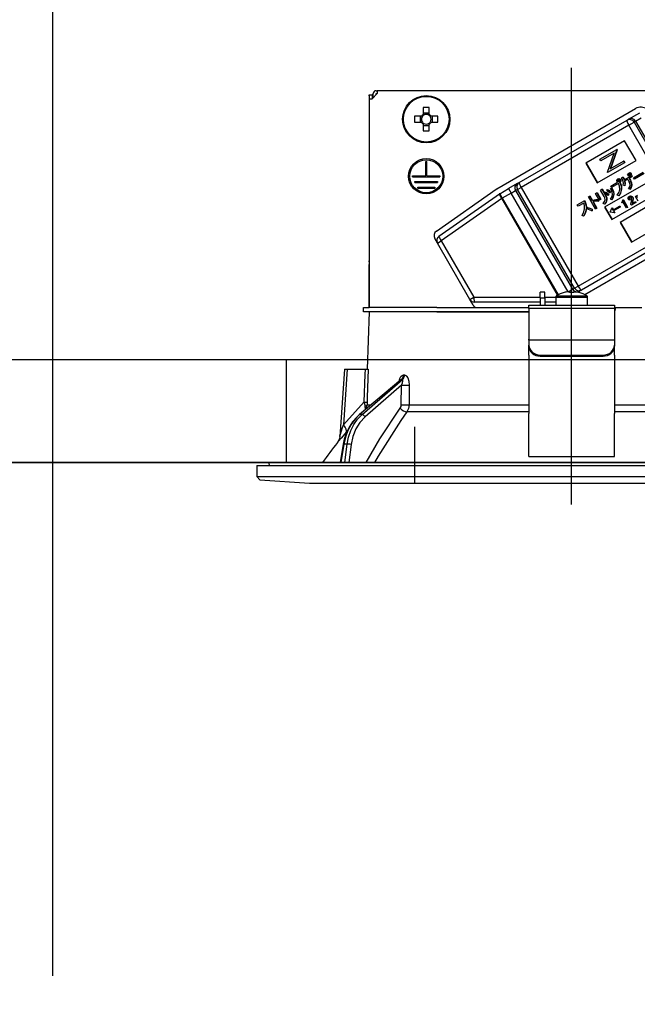
# Model space of a CAD drawing. Units: millimetres. Extents: x 210 to 6060, y -216 to 4222.
# Drawn here: x 3738 to 3846, y 2565 to 2737 of the extents above; entities that cross this region are included whole.
import ezdxf

# ---------------------------------------------------------------- set-up
doc = ezdxf.new("R2010")
doc.units = ezdxf.units.MM
doc.header["$LTSCALE"] = 3.75
doc.linetypes.add('DASHDOT', pattern=[50.5, 30, -9, 2.5, -9])
doc.linetypes.add('HIDDEN', pattern=[12.6, 8.4, -4.2])
doc.layers.add('設備類', color=134, linetype='Continuous', lineweight=9)
doc.layers.add('電源', color=54, linetype='Continuous', lineweight=9)
doc.styles.get("Standard").update_dxf_attribs({"font": 'txt', "bigfont": 'bigfont'})
doc.styles.add('ＭＳ ゴシック', font='txt')
doc.dimstyles.get("Standard").update_dxf_attribs({"dimtxt": 0.18, "dimasz": 0.18, "dimexe": 0.18, "dimexo": 0.0625, "dimgap": 0.09, "dimtad": 0, "dimtih": 1, "dimtoh": 1, "dimdec": 4, "dimzin": 0, "dimdsep": 46, "dimtxsty": 'Standard', "dimcen": 0.09, "dimadec": 0, "dimazin": 0, "dimtfac": 1, "dimtdec": 4, "dimtofl": 0, "dimtmove": 0, "dimatfit": 3, "dimfxl": 1, "dimtolj": 1, "dimtzin": 0, "dimarcsym": 0})

# ---------------------------------------------------------------- blocks, each defined once
blk = doc.blocks.new('_DOT')
at = {"color": 0}
blk.add_line((-0.5, 0), (-1, 0), dxfattribs=at)
at = {"color": 0, "const_width": 0.5}
blk.add_lwpolyline([(-0.25, 0, 1), (0.25, 0, 1)], format="xyb", close=True, dxfattribs=at)
blk = doc.blocks.new('Dim16')
at = {"layer": '設備類', "color": 134, "linetype": 'Continuous', "lineweight": 30}
for p, q in [((3524.83, 2692.5), (3524.83, 2845)), ((3743.83, 2569.5), (3743.83, 2845)), ((3743.83, 2830), (3524.83, 2830))]:
    blk.add_line(p, q, dxfattribs=at)
at = {"layer": '設備類', "color": 134, "linetype": 'Continuous', "lineweight": 30, "xscale": 9, "yscale": 9, "zscale": 9}
for p, rotation in [((3524.83, 2830), 359.9999999999996), ((3743.83, 2830), 179.9999999999998)]:
    blk.add_blockref('_DOT', p, dxfattribs=dict(at, rotation=rotation))
at = {"layer": '設備類', "color": 134, "linetype": 'Continuous', "lineweight": 9, "insert": (3634.33, 2830), "char_height": 60, "width": 757.1429, "attachment_point": 8, "style": 'ＭＳ ゴシック'}
blk.add_mtext('219', dxfattribs=at)
blk = doc.blocks.new('Dim17')
at = {"layer": '設備類', "color": 134, "linetype": 'Continuous', "lineweight": 30}
for p, q in [((3758.83, 2554.5), (3844.5, 2554.5)), ((3829.5, 2554.5), (3829.5, 2049.5)), ((3758.83, 2049.5), (3844.5, 2049.5))]:
    blk.add_line(p, q, dxfattribs=at)
at = {"layer": '設備類', "color": 134, "linetype": 'Continuous', "lineweight": 30, "xscale": 9, "yscale": 9, "zscale": 9}
for p, rotation in [((3829.5, 2554.5), 89.99999999999959), ((3829.5, 2049.5), 269.9999999999995)]:
    blk.add_blockref('_DOT', p, dxfattribs=dict(at, rotation=rotation))
at = {"layer": '設備類', "color": 134, "linetype": 'Continuous', "lineweight": 9, "insert": (3829.5, 2302), "char_height": 60, "width": 771.4286, "attachment_point": 8, "rotation": 90, "style": 'ＭＳ ゴシック'}
blk.add_mtext('505', dxfattribs=at)
blk = doc.blocks.new('Dim28')
at = {"layer": '電源', "color": 54, "linetype": 'Continuous', "lineweight": 30}
for p, q in [((3834.83, 2743.7), (3834.83, 2845)), ((3924.83, 2692.5), (3924.83, 2845)), ((3924.83, 2830), (3834.83, 2830))]:
    blk.add_line(p, q, dxfattribs=at)
at = {"layer": '電源', "color": 54, "linetype": 'Continuous', "lineweight": 30, "xscale": 9, "yscale": 9, "zscale": 9}
for p, rotation in [((3834.83, 2830), 359.9999999999996), ((3924.83, 2830), 179.9999999999998)]:
    blk.add_blockref('_DOT', p, dxfattribs=dict(at, rotation=rotation))
at = {"layer": '電源', "color": 54, "linetype": 'Continuous', "lineweight": 9, "insert": (3879.83, 2830), "char_height": 60, "width": 485.7143, "attachment_point": 8, "style": 'ＭＳ ゴシック'}
blk.add_mtext('90', dxfattribs=at)
blk = doc.blocks.new('*G65')
at = {"layer": '電源', "color": 54, "linetype": 'Continuous', "lineweight": 30}
for p, q in [((3800.53, 2724.7), (3800.73, 2724.7)), ((3800.73, 2724.7), (3800.73, 2724.2)), ((3868.93, 2724.7), (3800.73, 2724.7)), ((3799.32, 2724), (3799.82, 2724)), ((3799.32, 2723.8), (3799.32, 2724)), ((3799.32, 2723.8), (3799.32, 2694.9)), ((3799.33, 2723.3), (3799.83, 2723.3)), ((3799.33, 2723.3), (3799.33, 2686.7)), ((3799.82, 2724), (3799.82, 2723.8)), ((3800.03, 2724), (3799.82, 2724)), ((3799.82, 2723.8), (3799.82, 2723.3)), ((3800.73, 2724.2), (3799.83, 2723.3)), ((3800.03, 2723.5), (3800.03, 2724.2)), ((3800.53, 2724.2), (3800.73, 2724.2)), ((3800.53, 2724), (3800.53, 2724.2)), ((3808.81, 2721.74), (3808.81, 2720.55)), ((3809.84, 2720.55), (3809.84, 2721.74)), ((3821.71, 2707.51), (3846.05, 2721.56)), ((3808.47, 2720.21), (3807.28, 2720.21)), ((3808.24, 2720.21), (3808.24, 2719.18)), ((3809.84, 2720.79), (3808.81, 2720.79)), ((3811.37, 2720.21), (3810.18, 2720.21)), ((3810.42, 2719.18), (3810.42, 2720.21)), ((3825.65, 2708.63), (3844.56, 2719.54)), ((3844.56, 2719.54), (3844.82, 2719.69)), ((3844.82, 2719.69), (3846.77, 2720.81)), ((3846.05, 2719.36), (3845.78, 2719.2)), ((3846.05, 2719.36), (3847.02, 2719.92)), ((3846.05, 2719.36), (3856.05, 2702.04)), ((3807.28, 2719.18), (3808.47, 2719.18)), ((3808.81, 2718.85), (3808.81, 2717.66)), ((3808.81, 2718.61), (3809.84, 2718.61)), ((3809.84, 2717.66), (3809.84, 2718.85)), ((3810.18, 2719.18), (3811.37, 2719.18)), ((3844.86, 2718.67), (3825.95, 2707.76)), ((3844.86, 2718.67), (3845.78, 2719.2)), ((3847.86, 2713.48), (3844.86, 2718.67)), ((3845.78, 2719.2), (3848.78, 2714.01)), ((3844.12, 2715.94), (3837.33, 2712.02)), ((3846.12, 2712.47), (3844.12, 2715.94)), ((3839.78, 2712.68), (3842.75, 2714.39)), ((3842.78, 2714.33), (3841.6, 2710.98)), ((3842.83, 2714.36), (3841.66, 2711.01)), ((3842.8, 2714.42), (3842.75, 2714.39)), ((3842.75, 2714.39), (3842.78, 2714.33)), ((3842.83, 2714.36), (3842.78, 2714.33)), ((3842.8, 2714.42), (3842.83, 2714.36)), ((3839.33, 2708.55), (3846.12, 2712.47)), ((3839.93, 2712.4), (3839.78, 2712.68)), ((3842.27, 2713.75), (3839.93, 2712.4)), ((3841.09, 2710.4), (3842.27, 2713.75)), ((3809.23, 2712.3), (3809.43, 2712.3)), ((3809.23, 2709.8), (3809.23, 2712.3)), ((3809.43, 2709.8), (3809.43, 2712.3)), ((3837.33, 2712.02), (3839.33, 2708.55)), ((3837.38, 2712.05), (3839.38, 2708.58)), ((3844.09, 2712.06), (3841.12, 2710.34)), ((3841.6, 2710.98), (3843.94, 2712.33)), ((3843.99, 2712.36), (3843.94, 2712.33)), ((3843.94, 2712.33), (3844.09, 2712.06)), ((3843.99, 2712.36), (3844.14, 2712.09)), ((3844.14, 2712.09), (3844.09, 2712.06)), ((3806.93, 2709.8), (3809.23, 2709.8)), ((3806.93, 2709.6), (3806.93, 2709.8)), ((3806.93, 2709.6), (3811.73, 2709.6)), ((3809.43, 2709.8), (3811.73, 2709.8)), ((3811.73, 2709.8), (3811.73, 2709.6)), ((3850.8, 2710.15), (3840.61, 2704.27)), ((3841.12, 2710.34), (3841.09, 2710.4)), ((3842.9, 2709.21), (3842.95, 2709.24)), ((3842.91, 2708.97), (3842.96, 2709)), ((3843.17, 2709.23), (3843.22, 2709.26)), ((3843.33, 2709.11), (3843.38, 2709.14)), ((3843.58, 2709.43), (3843.8, 2709.56)), ((3843.8, 2709.56), (3843.85, 2709.59)), ((3844.03, 2709.09), (3845.26, 2709.8)), ((3844.68, 2709.21), (3844.1, 2708.87)), ((3844.62, 2710.09), (3844.8, 2710.2)), ((3844.84, 2709.71), (3844.62, 2710.09)), ((3844.88, 2708.86), (3844.68, 2709.21)), ((3844.8, 2710.2), (3844.86, 2710.23)), ((3844.8, 2710.2), (3845.02, 2709.82)), ((3845.02, 2709.82), (3844.84, 2709.71)), ((3844.86, 2710.23), (3845.08, 2709.85)), ((3844.88, 2710.25), (3845.07, 2710.35)), ((3845.1, 2709.87), (3844.88, 2710.25)), ((3845.37, 2709.61), (3844.89, 2709.33)), ((3844.89, 2709.33), (3845.09, 2708.98)), ((3844.94, 2709.36), (3845.14, 2709.01)), ((3845.02, 2709.82), (3845.08, 2709.85)), ((3845.07, 2710.35), (3845.12, 2710.38)), ((3845.07, 2710.35), (3845.29, 2709.97)), ((3845.09, 2708.98), (3845.14, 2709.01)), ((3845.29, 2709.97), (3845.1, 2709.87)), ((3845.12, 2710.38), (3845.34, 2710)), ((3845.26, 2709.8), (3845.31, 2709.83)), ((3845.26, 2709.8), (3845.37, 2709.61)), ((3845.29, 2709.97), (3845.34, 2710)), ((3845.31, 2709.83), (3845.42, 2709.64)), ((3845.37, 2709.61), (3845.42, 2709.64)), ((3845.69, 2709.44), (3847.4, 2710.43)), ((3845.83, 2709.21), (3845.69, 2709.44)), ((3847.54, 2710.19), (3845.83, 2709.21)), ((3807.33, 2708.8), (3811.33, 2708.8)), ((3807.33, 2708.6), (3807.33, 2708.8)), ((3807.33, 2708.6), (3811.33, 2708.6)), ((3807.83, 2707.8), (3810.83, 2707.8)), ((3807.83, 2707.6), (3807.83, 2707.8)), ((3807.83, 2707.6), (3810.83, 2707.6)), ((3810.83, 2707.8), (3810.83, 2707.6)), ((3811.11, 2700.09), (3821.57, 2707.42)), ((3811.33, 2708.8), (3811.33, 2708.6)), ((3822.21, 2706.64), (3823.76, 2707.53)), ((3825.3, 2708.42), (3823.76, 2707.53)), ((3823.76, 2707.53), (3824.21, 2706.76)), ((3825.34, 2707.4), (3824.98, 2707.2)), ((3825.3, 2708.42), (3825.65, 2708.63)), ((3825.34, 2707.4), (3825.95, 2707.76)), ((3835.34, 2690.08), (3825.34, 2707.4)), ((3825.95, 2707.76), (3835.95, 2690.44)), ((3839.91, 2707.29), (3840.12, 2707.42)), ((3840.55, 2706.18), (3839.91, 2707.29)), ((3840.12, 2707.42), (3840.17, 2707.45)), ((3840.12, 2707.42), (3840.76, 2706.3)), ((3840.17, 2707.45), (3840.81, 2706.33)), ((3840.97, 2707.19), (3841.09, 2707.36)), ((3841.09, 2707.36), (3841.14, 2707.39)), ((3841.65, 2707.55), (3841.85, 2707.64)), ((3841.65, 2707.55), (3841.7, 2707.58)), ((3841.69, 2707.98), (3842.87, 2708.66)), ((3841.83, 2707.74), (3841.69, 2707.98)), ((3841.7, 2707.58), (3841.9, 2707.67)), ((3843.05, 2708.44), (3841.83, 2707.74)), ((3841.85, 2707.64), (3841.9, 2707.67)), ((3841.86, 2702.11), (3852.05, 2707.99)), ((3842.94, 2708.83), (3842.99, 2708.86)), ((3843.03, 2708.76), (3843.08, 2708.79)), ((3843.24, 2708.64), (3843.29, 2708.67)), ((3843.24, 2708.64), (3843.27, 2708.59)), ((3843.27, 2708.59), (3843.32, 2708.62)), ((3843.29, 2708.67), (3843.32, 2708.62)), ((3843.38, 2708.83), (3843.43, 2708.86)), ((3843.54, 2707.4), (3843.59, 2707.43)), ((3844.13, 2708.05), (3843.89, 2708.12)), ((3844.13, 2708.05), (3844.18, 2708.08)), ((3845.05, 2707.41), (3844.8, 2707.5)), ((3845.05, 2707.41), (3845.1, 2707.44)), ((3845.34, 2708.13), (3845.39, 2708.16)), ((3811.54, 2699.17), (3822.15, 2706.6)), ((3822.57, 2705.81), (3811.97, 2698.38)), ((3822.21, 2706.64), (3822.66, 2705.86)), ((3822.57, 2705.81), (3822.66, 2705.86)), ((3832.36, 2688.85), (3822.57, 2705.81)), ((3824.21, 2706.76), (3822.66, 2705.86)), ((3822.66, 2705.86), (3832.46, 2688.9)), ((3824.21, 2706.76), (3824.98, 2707.2)), ((3834.21, 2689.45), (3824.21, 2706.76)), ((3824.98, 2707.2), (3834.98, 2689.88)), ((3837.76, 2706.09), (3837.97, 2706.21)), ((3839, 2703.95), (3837.76, 2706.09)), ((3837.97, 2706.21), (3838.02, 2706.24)), ((3837.97, 2706.21), (3838.38, 2705.49)), ((3838.02, 2706.24), (3838.44, 2705.52)), ((3838.38, 2705.49), (3838.44, 2705.52)), ((3839.04, 2706.69), (3839.25, 2706.81)), ((3839.71, 2705.53), (3839.04, 2706.69)), ((3839.25, 2706.81), (3839.3, 2706.84)), ((3839.25, 2706.81), (3839.91, 2705.65)), ((3839.3, 2706.84), (3839.97, 2705.68)), ((3839.49, 2705.61), (3839.54, 2705.64)), ((3839.49, 2705.61), (3839.49, 2705.31)), ((3839.54, 2705.64), (3839.54, 2705.34)), ((3839.91, 2705.65), (3839.71, 2705.53)), ((3839.91, 2705.65), (3839.97, 2705.68)), ((3840.65, 2706.72), (3840.78, 2706.9)), ((3840.76, 2706.3), (3840.81, 2706.33)), ((3840.78, 2706.9), (3840.83, 2706.93)), ((3840.94, 2705.56), (3840.99, 2705.59)), ((3841.31, 2706.54), (3841.17, 2706.34)), ((3841.17, 2706.34), (3841.22, 2706.37)), ((3841.36, 2706.57), (3841.22, 2706.37)), ((3841.31, 2706.54), (3841.36, 2706.57)), ((3841.62, 2707.01), (3841.49, 2706.81)), ((3841.49, 2706.81), (3841.54, 2706.84)), ((3841.67, 2707.04), (3841.54, 2706.84)), ((3841.62, 2707.01), (3841.67, 2707.04)), ((3841.86, 2705.58), (3841.63, 2705.68)), ((3841.86, 2705.58), (3841.91, 2705.61)), ((3842.2, 2706.56), (3842.25, 2706.59)), ((3843.08, 2706.25), (3842.82, 2706.37)), ((3843.08, 2706.25), (3843.13, 2706.28)), ((3850.12, 2705.54), (3843.33, 2701.62)), ((3843.76, 2705.5), (3843.85, 2705.55)), ((3843.85, 2705.55), (3843.9, 2705.58)), ((3843.85, 2705.55), (3844.6, 2704.25)), ((3843.9, 2705.58), (3844.65, 2704.28)), ((3845.01, 2705.61), (3844.84, 2705.51)), ((3844.93, 2706.16), (3844.98, 2706.19)), ((3844.94, 2705.92), (3844.99, 2705.95)), ((3845.01, 2705.61), (3845.07, 2705.64)), ((3845.25, 2706.21), (3845.3, 2706.24)), ((3845.48, 2706.03), (3845.53, 2706.06)), ((3845.55, 2705.65), (3845.6, 2705.68)), ((3846.02, 2706.18), (3846.18, 2706.27)), ((3846.51, 2705.34), (3846.02, 2706.18)), ((3846.18, 2706.27), (3846.23, 2706.3)), ((3846.18, 2706.27), (3846.25, 2706.14)), ((3846.23, 2706.3), (3846.27, 2706.22)), ((3835.81, 2704.67), (3837.02, 2705.37)), ((3835.95, 2704.44), (3835.81, 2704.67)), ((3836.94, 2705.01), (3835.95, 2704.44)), ((3837.02, 2705.37), (3837.07, 2705.4)), ((3837.02, 2705.37), (3837.12, 2705.19)), ((3837.07, 2705.4), (3837.18, 2705.22)), ((3837.12, 2705.19), (3837.18, 2705.22)), ((3837.37, 2704.25), (3837.42, 2704.28)), ((3838.4, 2703.91), (3838.35, 2703.63)), ((3838.4, 2703.91), (3838.45, 2703.94)), ((3838.45, 2703.94), (3838.41, 2703.66)), ((3838.52, 2705.25), (3839.21, 2704.07)), ((3838.59, 2705.26), (3839.26, 2704.1)), ((3839.21, 2704.07), (3839, 2703.95)), ((3839.21, 2704.07), (3839.26, 2704.1)), ((3839.49, 2705.31), (3839.54, 2705.34)), ((3840.59, 2704.83), (3840.33, 2704.93)), ((3840.59, 2704.83), (3840.64, 2704.86)), ((3840.61, 2704.27), (3841.86, 2702.11)), ((3840.66, 2704.3), (3841.91, 2702.14)), ((3841.58, 2703.39), (3841.88, 2704.12)), ((3841.93, 2704.15), (3841.88, 2704.12)), ((3841.88, 2704.12), (3842.08, 2703.77)), ((3841.93, 2704.15), (3842.14, 2703.8)), ((3842.08, 2703.77), (3843.24, 2704.43)), ((3843.32, 2704.29), (3842.17, 2703.63)), ((3843.24, 2704.43), (3843.29, 2704.46)), ((3843.24, 2704.43), (3843.32, 2704.29)), ((3843.29, 2704.46), (3843.37, 2704.32)), ((3843.32, 2704.29), (3843.37, 2704.32)), ((3843.58, 2705.11), (3843.65, 2705.15)), ((3843.63, 2705.02), (3843.58, 2705.11)), ((3843.85, 2705.15), (3843.63, 2705.02)), ((3844.43, 2704.15), (3843.85, 2705.15)), ((3844.6, 2704.25), (3844.43, 2704.15)), ((3844.6, 2704.25), (3844.65, 2704.28)), ((3845.31, 2704.65), (3845.23, 2704.77)), ((3846.06, 2705.08), (3845.31, 2704.65)), ((3845.42, 2704.9), (3845.98, 2705.22)), ((3845.48, 2705.28), (3845.44, 2705.07)), ((3845.44, 2705.07), (3845.49, 2705.1)), ((3845.48, 2705.28), (3845.53, 2705.31)), ((3845.53, 2705.31), (3845.49, 2705.1)), ((3845.98, 2705.22), (3846.03, 2705.25)), ((3845.98, 2705.22), (3846.06, 2705.08)), ((3846.03, 2705.25), (3846.11, 2705.11)), ((3846.06, 2705.08), (3846.11, 2705.11)), ((3836.89, 2702.71), (3836.66, 2702.84)), ((3836.89, 2702.71), (3836.95, 2702.74)), ((3838.35, 2703.63), (3838.41, 2703.66)), ((3841.58, 2703.38), (3841.58, 2703.39)), ((3842.37, 2703.27), (3841.58, 2703.38)), ((3842.17, 2703.63), (3842.37, 2703.27)), ((3842.22, 2703.66), (3842.42, 2703.3)), ((3842.42, 2703.3), (3842.37, 2703.27)), ((3845.33, 2698.16), (3852.12, 2702.08)), ((3835.95, 2690.44), (3854.86, 2701.35)), ((3855.46, 2700.66), (3836.55, 2689.75)), ((3857.95, 2700.94), (3837.14, 2688.93)), ((3843.33, 2701.62), (3845.33, 2698.16)), ((3843.38, 2701.65), (3845.38, 2698.19)), ((3811.28, 2697.98), (3810.82, 2698.77)), ((3811.28, 2697.98), (3811.97, 2698.38)), ((3816.99, 2688.09), (3811.28, 2697.98)), ((3811.97, 2698.38), (3817.68, 2688.49)), ((3799.32, 2694.7), (3799.32, 2694.9)), ((3799.32, 2694.9), (3799.33, 2694.9)), ((3799.33, 2694.7), (3799.32, 2694.7)), ((3799.32, 2694.7), (3799.32, 2694.2)), ((3799.32, 2692.7), (3799.32, 2694.2)), ((3799.33, 2694.2), (3799.32, 2694.2)), ((3799.33, 2692.7), (3799.32, 2692.7)), ((3799.32, 2686.7), (3799.32, 2692.7)), ((3834.98, 2689.88), (3835.34, 2690.08)), ((3835.34, 2690.08), (3835.95, 2690.44)), ((3816.99, 2688.09), (3817.68, 2688.49)), ((3817.68, 2688.49), (3829.33, 2688.49)), ((3830.13, 2689.4), (3829.33, 2689.4)), ((3829.33, 2688.4), (3829.33, 2689.4)), ((3829.33, 2688.4), (3829.33, 2687.1)), ((3829.33, 2688.4), (3830.13, 2688.4)), ((3830.13, 2688.4), (3830.13, 2689.4)), ((3830.13, 2688.49), (3832.03, 2688.49)), ((3830.13, 2688.4), (3830.13, 2687.1)), ((3832.03, 2688.5), (3832.03, 2687.1)), ((3832.03, 2688.5), (3837.63, 2688.5)), ((3832.15, 2688.72), (3837.5, 2688.72)), ((3833.52, 2689.31), (3833.51, 2689.32)), ((3834.24, 2689.45), (3834.98, 2689.88)), ((3834.26, 2689.45), (3834.46, 2689.45)), ((3834.46, 2689.45), (3834.46, 2689.31)), ((3835.2, 2689.31), (3835.2, 2689.45)), ((3835.2, 2689.45), (3835.39, 2689.45)), ((3835.9, 2689.37), (3836.2, 2689.54)), ((3836.13, 2689.31), (3836.14, 2689.32)), ((3836.55, 2689.75), (3836.2, 2689.54)), ((3837.63, 2687.1), (3837.63, 2688.5)), ((3798.33, 2685.9), (3798.33, 2686.7)), ((3798.33, 2686.7), (3799.33, 2686.7)), ((3811.18, 2686.7), (3799.33, 2686.7)), ((3811.18, 2686.7), (3827.33, 2686.7)), ((3817.54, 2687.14), (3816.99, 2688.09)), ((3829.33, 2687.64), (3817.77, 2687.64)), ((3827.33, 2687.1), (3842.33, 2687.1)), ((3827.33, 2686.51), (3827.33, 2687.1)), ((3842.33, 2686.51), (3827.33, 2686.51)), ((3827.33, 2686.51), (3827.33, 2681.15)), ((3832.03, 2687.64), (3830.13, 2687.64)), ((3842.33, 2687.1), (3842.33, 2686.51)), ((3842.54, 2686.7), (3842.33, 2685.9)), ((3842.33, 2686.7), (3842.54, 2686.7)), ((3842.33, 2686.51), (3842.33, 2681.15)), ((3842.54, 2686.7), (3847.11, 2686.7)), ((3799.33, 2685.9), (3798.33, 2685.9)), ((3799.33, 2685.9), (3798.98, 2675.9)), ((3811.18, 2685.9), (3799.33, 2685.9)), ((3811.18, 2685.9), (3827.33, 2685.9)), ((3827.33, 2685.9), (3811.18, 2685.9)), ((3827.33, 2680.95), (3827.33, 2681.15)), ((3827.33, 2680.95), (3827.33, 2680.09)), ((3842.33, 2680.95), (3827.33, 2680.95)), ((3827.33, 2679.89), (3827.33, 2680.09)), ((3827.33, 2678.32), (3827.33, 2679.89)), ((3842.33, 2681.15), (3842.33, 2680.95)), ((3842.33, 2680.95), (3842.33, 2680.09)), ((3842.33, 2680.09), (3842.33, 2679.89)), ((3842.33, 2678.32), (3842.33, 2679.89)), ((3827.33, 2678.32), (3827.33, 2678.23)), ((3827.33, 2678.23), (3827.33, 2668.09)), ((3829.33, 2678.35), (3840.33, 2678.35)), ((3829.33, 2678.35), (3829.33, 2678.15)), ((3829.33, 2678.15), (3840.33, 2678.15)), ((3840.33, 2678.15), (3840.33, 2678.35)), ((3842.33, 2678.32), (3842.33, 2678.23)), ((3842.33, 2678.23), (3842.33, 2668.09)), ((3794.98, 2675.9), (3794.15, 2664.09)), ((3795.48, 2675.9), (3794.79, 2666.09)), ((3795.48, 2675.9), (3798.65, 2675.9)), ((3805.35, 2674.86), (3805.52, 2674.86)), ((3804.85, 2673.99), (3797.57, 2667.87)), ((3805, 2674.07), (3797.65, 2667.9)), ((3798.07, 2667.9), (3805.17, 2674.07)), ((3804.98, 2673.06), (3798.6, 2667.51)), ((3804.95, 2669.65), (3804.98, 2673.06)), ((3805.17, 2674.07), (3805, 2674.07)), ((3794.79, 2666.09), (3798.46, 2670.12)), ((3798.65, 2668.78), (3798.63, 2669.37)), ((3798.8, 2668.92), (3798.95, 2669.65)), ((3798.95, 2669.65), (3799.68, 2669.65)), ((3806.32, 2669.65), (3827.33, 2669.65)), ((3842.33, 2669.65), (3863.34, 2669.65)), ((3798.07, 2667.9), (3797.65, 2667.9)), ((3827.33, 2668.38), (3805.92, 2668.38)), ((3827.33, 2661.75), (3827.33, 2668.09)), ((3863.74, 2668.38), (3842.33, 2668.38)), ((3842.33, 2661.75), (3842.33, 2668.09)), ((3795.51, 2665.09), (3795.34, 2664.9)), ((3794.77, 2662.73), (3794.24, 2659.5)), ((3794.86, 2662.74), (3794.33, 2659.5)), ((3795.48, 2662.74), (3794.86, 2662.74)), ((3795.07, 2659.5), (3795.48, 2662.74)), ((3796.17, 2662.67), (3795.77, 2659.5)), ((3827.33, 2660.59), (3827.33, 2661.75)), ((3827.33, 2660.59), (3842.33, 2660.59)), ((3842.33, 2660.59), (3842.33, 2661.75)), ((3779.63, 2659), (3779.63, 2657.04)), ((3779.63, 2659), (3890.03, 2659)), ((3781.7, 2659.38), (3781.76, 2659)), ((3781.79, 2659.5), (3887.86, 2659.5)), ((3779.63, 2657.04), (3780.13, 2656.47)), ((3779.63, 2657.04), (3890.03, 2657.04)), ((3780.13, 2656.47), (3788.83, 2655.9)), ((3788.83, 2655.9), (3880.83, 2655.9))]:
    blk.add_line(p, q, dxfattribs=at)
for points in [[(3842.79, 2708.76), (3842.74, 2708.89), (3842.75, 2709)], [(3842.75, 2709), (3842.82, 2709.13), (3842.9, 2709.21)], [(3842.9, 2709.21), (3843.05, 2709.25), (3843.17, 2709.23)], [(3842.98, 2709.07), (3842.93, 2709.02), (3842.91, 2708.97)], [(3842.91, 2708.97), (3842.91, 2708.89), (3842.94, 2708.83)], [(3842.95, 2709.24), (3843.1, 2709.28), (3843.22, 2709.26)], [(3843.01, 2709.08), (3842.98, 2709.05), (3842.96, 2709)], [(3842.96, 2709), (3842.96, 2708.92), (3842.99, 2708.86)], [(3843.11, 2709.08), (3843.04, 2709.08), (3842.98, 2709.07)], [(3843.21, 2709), (3843.16, 2709.05), (3843.11, 2709.08)], [(3843.17, 2709.23), (3843.27, 2709.17), (3843.33, 2709.11)], [(3843.23, 2708.88), (3843.23, 2708.95), (3843.21, 2709)], [(3843.22, 2709.26), (3843.32, 2709.2), (3843.38, 2709.14)], [(3843.33, 2709.11), (3843.39, 2708.96), (3843.38, 2708.83)], [(3843.38, 2709.14), (3843.44, 2708.99), (3843.43, 2708.86)], [(3843.88, 2708.8), (3843.74, 2709.16), (3843.58, 2709.43)], [(3843.8, 2709.56), (3843.94, 2709.3), (3844.03, 2709.09)], [(3843.85, 2709.59), (3843.99, 2709.33), (3844.08, 2709.12)], [(3845.09, 2708.98), (3845.29, 2708.52), (3845.34, 2708.13)], [(3845.14, 2709.01), (3845.35, 2708.55), (3845.39, 2708.16)], [(3841.09, 2707.36), (3841.39, 2707.18), (3841.62, 2707.01)], [(3841.14, 2707.39), (3841.45, 2707.21), (3841.67, 2707.04)], [(3841.99, 2706.57), (3841.86, 2707.14), (3841.65, 2707.55)], [(3841.85, 2707.64), (3842.11, 2707.05), (3842.2, 2706.56)], [(3841.9, 2707.67), (3842.16, 2707.08), (3842.25, 2706.59)], [(3842.87, 2708.66), (3842.82, 2708.71), (3842.79, 2708.76)], [(3842.82, 2706.37), (3843.16, 2706.89), (3843.29, 2707.36)], [(3842.94, 2708.83), (3842.98, 2708.79), (3843.03, 2708.76)], [(3842.99, 2708.86), (3843.04, 2708.82), (3843.08, 2708.79)], [(3843.03, 2708.76), (3843.1, 2708.76), (3843.15, 2708.78)], [(3843.29, 2707.36), (3843.24, 2707.99), (3843.05, 2708.44)], [(3843.08, 2708.79), (3843.15, 2708.79), (3843.17, 2708.8)], [(3843.54, 2707.4), (3843.37, 2706.72), (3843.08, 2706.25)], [(3843.59, 2707.43), (3843.42, 2706.75), (3843.13, 2706.28)], [(3843.15, 2708.78), (3843.2, 2708.83), (3843.23, 2708.88)], [(3843.38, 2708.83), (3843.32, 2708.71), (3843.24, 2708.64)], [(3843.27, 2708.59), (3843.52, 2707.94), (3843.54, 2707.4)], [(3843.43, 2708.86), (3843.37, 2708.74), (3843.29, 2708.67)], [(3843.32, 2708.62), (3843.57, 2707.97), (3843.59, 2707.43)], [(3843.89, 2708.12), (3843.94, 2708.5), (3843.88, 2708.8)], [(3844.1, 2708.87), (3844.18, 2708.41), (3844.13, 2708.05)], [(3844.15, 2708.9), (3844.23, 2708.44), (3844.18, 2708.08)], [(3844.8, 2707.5), (3845.03, 2707.83), (3845.12, 2708.14)], [(3845.12, 2708.14), (3845.04, 2708.55), (3844.88, 2708.86)], [(3845.34, 2708.13), (3845.23, 2707.71), (3845.05, 2707.41)], [(3845.39, 2708.16), (3845.28, 2707.74), (3845.1, 2707.44)], [(3838.38, 2705.49), (3839, 2705.58), (3839.49, 2705.61)], [(3838.44, 2705.52), (3839.05, 2705.61), (3839.54, 2705.64)], [(3840.33, 2704.93), (3840.58, 2705.26), (3840.69, 2705.56)], [(3840.69, 2705.56), (3840.66, 2705.92), (3840.55, 2706.18)], [(3840.94, 2705.56), (3840.8, 2705.12), (3840.59, 2704.83)], [(3840.99, 2705.59), (3840.86, 2705.15), (3840.64, 2704.86)], [(3841.17, 2706.34), (3840.88, 2706.56), (3840.65, 2706.72)], [(3840.76, 2706.3), (3840.92, 2705.9), (3840.94, 2705.56)], [(3840.78, 2706.9), (3841.08, 2706.71), (3841.31, 2706.54)], [(3840.81, 2706.33), (3840.97, 2705.93), (3840.99, 2705.59)], [(3840.83, 2706.93), (3841.13, 2706.74), (3841.36, 2706.57)], [(3841.49, 2706.81), (3841.2, 2707.03), (3840.97, 2707.19)], [(3841.63, 2705.68), (3841.92, 2706.15), (3841.99, 2706.57)], [(3842.2, 2706.56), (3842.08, 2705.98), (3841.86, 2705.58)], [(3842.25, 2706.59), (3842.13, 2706.01), (3841.91, 2705.61)], [(3843.77, 2705.31), (3843.78, 2705.41), (3843.76, 2705.5)], [(3844.84, 2705.51), (3844.75, 2705.74), (3844.76, 2705.93)], [(3844.76, 2705.93), (3844.83, 2706.08), (3844.93, 2706.16)], [(3844.93, 2706.16), (3845.1, 2706.22), (3845.25, 2706.21)], [(3845.02, 2706.02), (3844.97, 2705.97), (3844.94, 2705.92)], [(3844.94, 2705.92), (3844.94, 2705.83), (3844.95, 2705.74), (3845.01, 2705.61)], [(3844.98, 2706.19), (3845.15, 2706.25), (3845.3, 2706.24)], [(3845.05, 2706.04), (3845.02, 2706), (3844.99, 2705.95)], [(3844.99, 2705.95), (3844.99, 2705.86), (3845.01, 2705.77), (3845.07, 2705.64)], [(3845.16, 2706.04), (3845.08, 2706.05), (3845.02, 2706.02)], [(3845.3, 2705.93), (3845.23, 2706.01), (3845.16, 2706.04)], [(3845.24, 2705.06), (3845.3, 2705.34), (3845.34, 2705.57)], [(3845.25, 2706.21), (3845.4, 2706.13), (3845.48, 2706.03)], [(3845.3, 2706.24), (3845.45, 2706.16), (3845.53, 2706.06)], [(3845.34, 2705.57), (3845.35, 2705.77), (3845.3, 2705.93)], [(3845.48, 2706.03), (3845.55, 2705.82), (3845.55, 2705.65)], [(3845.55, 2705.65), (3845.52, 2705.44), (3845.48, 2705.28)], [(3845.53, 2706.06), (3845.61, 2705.85), (3845.6, 2705.68)], [(3845.6, 2705.68), (3845.57, 2705.47), (3845.53, 2705.31)], [(3846.25, 2706.14), (3846.29, 2706.31), (3846.39, 2706.41)], [(3846.35, 2706.12), (3846.34, 2706.03), (3846.36, 2705.95)], [(3836.66, 2702.84), (3836.99, 2703.46), (3837.1, 2704)], [(3837.36, 2704.02), (3837.19, 2703.25), (3836.89, 2702.71)], [(3837.1, 2704), (3837.09, 2704.58), (3836.94, 2705.01)], [(3837.41, 2704.05), (3837.24, 2703.28), (3836.95, 2702.74)], [(3837.12, 2705.19), (3837.32, 2704.68), (3837.37, 2704.25)], [(3837.18, 2705.22), (3837.37, 2704.71), (3837.42, 2704.28)], [(3838.35, 2703.63), (3837.81, 2703.87), (3837.36, 2704.02)], [(3837.37, 2704.25), (3837.95, 2704.08), (3838.4, 2703.91)], [(3837.42, 2704.28), (3838, 2704.11), (3838.45, 2703.94)], [(3839.04, 2705.31), (3838.75, 2705.28), (3838.52, 2705.25)], [(3839.49, 2705.31), (3839.24, 2705.32), (3839.04, 2705.31)], [(3843.65, 2705.15), (3843.73, 2705.22), (3843.77, 2705.31)], [(3845.23, 2704.77), (3845.22, 2704.93), (3845.24, 2705.06)], [(3845.44, 2705.07), (3845.43, 2704.98), (3845.42, 2704.9)], [(3845.49, 2705.1), (3845.48, 2705.01), (3845.47, 2704.93)], [(3794.98, 2675.9), (3794.98, 2675.9), (3795.02, 2675.9), (3795.09, 2675.9), (3795.19, 2675.9), (3795.32, 2675.9), (3795.48, 2675.9)], [(3798.46, 2670.12), (3798.62, 2674.92), (3798.65, 2675.9)], [(3798.65, 2675.9), (3798.91, 2675.9), (3799.08, 2675.9), (3799.15, 2675.9)], [(3799.15, 2675.9), (3798.98, 2670.91), (3798.96, 2670.12)], [(3804.57, 2673.76), (3804.71, 2674.23), (3804.89, 2674.57), (3805.11, 2674.78), (3805.35, 2674.86)], [(3805.52, 2674.86), (3805.62, 2674.84), (3805.85, 2674.71), (3805.89, 2674.67), (3806.1, 2674.34), (3806.28, 2673.8), (3806.34, 2673.06)], [(3804.86, 2674.01), (3804.86, 2674.01), (3804.84, 2673.99)], [(3805, 2674.07), (3804.94, 2674.06), (3804.89, 2674.03), (3804.85, 2673.99)], [(3804.98, 2673.06), (3805.15, 2673.48), (3805.23, 2673.78), (3805.25, 2673.97), (3805.23, 2674.03), (3805.2, 2674.06), (3805.17, 2674.07)], [(3806.34, 2673.06), (3806.33, 2671.06), (3806.32, 2669.65)], [(3798.63, 2669.37), (3798.59, 2669.55), (3798.46, 2670.12)], [(3798.96, 2670.12), (3798.95, 2669.76), (3798.95, 2669.65)], [(3804.76, 2669.01), (3804.91, 2669.32), (3804.95, 2669.65)], [(3806.32, 2669.65), (3806.22, 2668.99), (3805.92, 2668.38)], [(3797.57, 2667.87), (3797.14, 2667.48), (3796.42, 2666.66), (3795.81, 2665.73), (3795.32, 2664.69), (3794.95, 2663.59), (3794.77, 2662.73)], [(3797.65, 2667.9), (3796.84, 2667.1), (3796.14, 2666.16), (3795.57, 2665.1), (3795.14, 2663.95), (3794.86, 2662.74)], [(3795.48, 2662.74), (3795.71, 2663.95), (3796.1, 2665.1), (3796.63, 2666.16), (3797.3, 2667.1), (3798.07, 2667.9)], [(3798.6, 2667.51), (3797.7, 2666.55), (3796.98, 2665.39), (3796.46, 2664.08), (3796.17, 2662.67)], [(3798.79, 2659.5), (3801.18, 2663.64), (3804.76, 2669.01)], [(3805.92, 2668.38), (3804.87, 2666.88), (3800.91, 2660.62), (3800.28, 2659.5)], [(3794.15, 2664.09), (3794.15, 2664.09), (3794.16, 2664.12), (3794.19, 2664.2), (3794.28, 2664.49), (3794.65, 2665.64), (3794.79, 2666.09)], [(3795.34, 2664.9), (3794.38, 2663.77), (3793.96, 2663.26), (3793.79, 2663.06), (3793.74, 2663)], [(3794.15, 2664.09), (3794.15, 2664.07), (3794.09, 2663.72), (3794, 2663.44), (3793.89, 2663.23), (3793.8, 2663.08), (3793.74, 2663)]]:
    blk.add_lwpolyline(points, dxfattribs=at)
for centre, radius in [((3809.33, 2719.7), 4.15), ((3809.33, 2719.7), 4), ((3809.33, 2709.7), 3.1), ((3809.33, 2709.7), 2.9)]:
    blk.add_circle(centre, radius, dxfattribs=at)
for centre, radius, start, end in [((3800.53, 2724.2), 0.5, 90, 180), ((3847, 2719.91), 1.9, 56.9715, 120), ((3809.33, 2719.7), 0.997, 121.1149, 148.8851), ((3809.33, 2719.7), 0.851, 142.7589, 217.2411), ((3809.33, 2719.7), 0.851, 127.2411, 142.7589), ((3809.33, 2719.7), 0.851, 52.7589, 127.2411), ((3809.33, 2719.7), 0.997, 31.1149, 58.8851), ((3809.33, 2719.7), 0.851, 37.2411, 52.7589), ((3809.33, 2719.7), 0.851, 322.7589, 37.2411), ((3845.27, 2718.91), 0.9, 30, 120), ((3809.33, 2719.7), 0.997, 211.1149, 238.8851), ((3809.33, 2719.7), 0.851, 217.2411, 232.7589), ((3809.33, 2719.7), 0.851, 232.7589, 307.2411), ((3809.33, 2719.7), 0.997, 301.1149, 328.8851), ((3809.33, 2719.7), 0.851, 307.2411, 322.7589), ((3822.66, 2705.86), 1.9, 120, 125), ((3822.66, 2705.86), 0.9, 120, 125), ((3811.69, 2699.27), 1, 125, 210), ((3812.06, 2698.43), 0.9, 125, 210), ((3832.3, 2688.5), 0.27, 122.336, 180), ((3834.83, 2684.5), 5, 105.2193, 122.336), ((3834.83, 2684.5), 4.99, 96.5034, 105.1879), ((3834.83, 2684.5), 4.99, 74.8121, 83.4966), ((3834.83, 2684.5), 5, 57.664, 74.7807), ((3837.36, 2688.5), 0.27, 0, 57.664), ((3817.77, 2688.54), 0.9, 210, 270), ((3818.4, 2687.64), 1, 210, 250.0089), ((3873.98, 2600.35), 101.8, 142.0214, 144.4779), ((3781.79, 2659.4), 0.1, 90, 190)]:
    blk.add_arc(centre, radius, start, end, dxfattribs=at)
for centre, major_axis, ratio, start_param, end_param in [((3809.33, 2717.26), (-10.05, 0), 0.446198, -1.622069, -1.519524), ((3811.76, 2719.7), (0, -10.05), 0.446198, -1.622069, -1.519524), ((3806.89, 2719.7), (0, 10.05), 0.446198, -1.622069, -1.519524), ((3845.01, 2718.76), (0.45, -0.779), 0.198825, 3.141593, 4.712389), ((3845.01, 2718.76), (0.45, -0.779), 0.980035, 1.570796, 3.141593), ((3809.33, 2722.14), (10.05, 0), 0.446198, -1.622069, -1.519524), ((3825.75, 2707.64), (-0.45, 0.779), 0.984808, 0, 1.570796), ((3826.1, 2707.85), (0.45, -0.779), 0.984808, 3.141593, 4.712389), ((3826.1, 2707.85), (0.45, -0.779), 0.198825, 3.141593, 4.712389), ((3822.66, 2705.86), (-0.516, 0.737), 0.115067, 0, 1.56073), ((3812.06, 2698.43), (-0.516, 0.737), 0.115067, 0, 1.56073), ((3836.1, 2690.53), (-0.45, 0.779), 0.984808, 1.570796, 3.141593), ((3836.1, 2690.53), (0.45, -0.779), 0.198825, -1.570796, 0), ((3817.77, 2688.54), (0, -0.9), 0.100194, -1.513014, 0), ((3834.83, 2684.94), (4.9, 0), 0.894934, 1.495267, 1.646326), ((3835.75, 2690.32), (0.45, -0.779), 0.984808, -1.570796, 0), ((3829.33, 2680.09), (-2, 0), 0.866025, 0, 1.570796), ((3829.33, 2679.89), (2, 0), 0.866025, 3.141593, 4.712389), ((3840.33, 2680.09), (-2, 0), 0.866025, 1.570796, 3.141593), ((3840.33, 2679.89), (2, 0), 0.866025, -1.570796, 0), ((3804.53, 2674.89), (-0.005, -1), 0.821576, 0.615142, 1.540173), ((3804.7, 2674.89), (0.005, -1), 0.816706, 0.606652, 1.531683), ((3805.55, 2673.09), (-1, 0.007), 0.047692, 0.960687, 2.485011), ((3797.96, 2670.15), (0.999, -0.033), 0.021274, -7.32972, -6.382811), ((3797.95, 2669.68), (-1, -0.015), 0.439067, 2.310188, 3.027643), ((3805.53, 2669.68), (-1, 0.007), 0.047633, 0.960683, 2.481939), ((3797.89, 2667.49), (-0.322, 0.383), 0.453348, -0.378039, -0.000363), ((3798.31, 2667.49), (-0.328, 0.377), 0.486156, -1.928192, -0.385987), ((3805.33, 2669.05), (0.813, -0.582), 0.404299, -2.033009, -0.52172), ((3793.79, 2666.16), (-1.52, 1.3), 0.324618, -3.089939, -1.985955), ((3795.26, 2662.65), (-0.493, 0.081), 0.071387, -0.602019, 0), ((3795.88, 2662.65), (-0.496, 0.062), 0.127696, -2.170664, -0.605928)]:
    blk.add_ellipse(centre, major_axis=major_axis, ratio=ratio, start_param=start_param, end_param=end_param, dxfattribs=at)
blk = doc.blocks.new('*G64')
at = {"layer": '電源', "color": 54, "linetype": 'DASHDOT', "lineweight": 30}
blk.add_line((3834.83, 2652.14), (3834.83, 2728.7), dxfattribs=at)
blk.add_blockref('*G65', (0, 0))

msp = doc.modelspace()

# ---------------------------------------------------------------- linework, layer by layer
at = {"layer": '設備類', "color": 134, "linetype": 'Continuous', "lineweight": 30}
for p, q in [((3924.827, 2677.5), (3494.827, 2677.5)), ((3524.827, 2659.5), (3914.827, 2659.5)), ((3914.827, 2659.5), (3587.827, 2659.5))]:
    msp.add_line(p, q, dxfattribs=at)
at = {"layer": '電源', "color": 54, "linetype": 'HIDDEN', "lineweight": 30}
msp.add_line((3784.827, 2659.5), (3784.827, 2677.5), dxfattribs=at)
at = {"layer": '電源', "color": 54, "linetype": 'Continuous', "lineweight": 30}
msp.add_line((3807.327, 2655.9), (3807.327, 2665.777), dxfattribs=at)

# ---------------------------------------------------------------- block references
msp.add_blockref('*G64', (0, 0))

# ---------------------------------------------------------------- dimensions: what is measured, and where the dimension line sits
at = {"layer": '設備類', "color": 134, "linetype": 'Continuous', "lineweight": 30}
for base, p2, angle, picture, middle, turn in [((3524.827, 2830), (3524.827, 2677.5), 180, 'Dim16', (3634.327, 2830), 360), ((3829.496, 2049.5), (3743.827, 2049.5), 270, 'Dim17', (3829.496, 2302), 90)]:
    dim = msp.add_linear_dim(base=base, p1=(3743.827, 2554.5), p2=p2, angle=angle, dimstyle='Standard', override={"dimscale": 1, "dimtxt": 60, "dimasz": 9, "dimexe": 15, "dimexo": 15, "dimgap": 0, "dimtad": 1, "dimtih": 0, "dimtoh": 0, "dimdec": 2, "dimzin": 8, "dimtxsty": 'ＭＳ ゴシック', "dimblk1": 'DOT', "dimblk2": 'DOT', "dimsah": 1, "dimse1": 0, "dimse2": 0, "dimtix": 0, "dimtofl": 1, "dimtmove": 1, "dimatfit": 2, "dimtzin": 8}, dxfattribs=at)
    dim.commit()
    dim.dimension.update_dxf_attribs({"geometry": picture, "text_midpoint": middle, "dimtype": 160, "text_rotation": turn})
at = {"layer": '電源', "color": 54, "linetype": 'Continuous', "lineweight": 30}
dim = msp.add_linear_dim(base=(3834.827, 2830), p1=(3924.827, 2677.5), p2=(3834.827, 2728.7), angle=180, dimstyle='Standard', override={"dimscale": 1, "dimtxt": 60, "dimasz": 9, "dimexe": 15, "dimexo": 15, "dimgap": 0, "dimtad": 1, "dimtih": 0, "dimtoh": 0, "dimdec": 2, "dimzin": 8, "dimtxsty": 'ＭＳ ゴシック', "dimblk1": 'DOT', "dimblk2": 'DOT', "dimsah": 1, "dimse1": 0, "dimse2": 0, "dimtix": 0, "dimtofl": 1, "dimtmove": 1, "dimatfit": 2, "dimtzin": 8}, dxfattribs=at)
dim.commit()
dim.dimension.update_dxf_attribs({"geometry": 'Dim28', "text_midpoint": (3879.827, 2830), "dimtype": 160, "text_rotation": 360})

doc.saveas('drawing.dxf')
